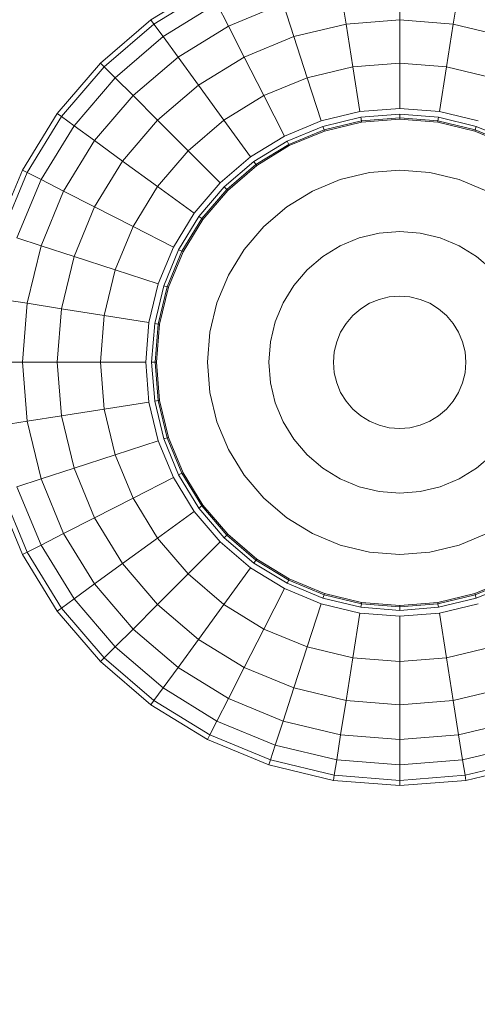
# Model space of a CAD drawing. Units: millimetres. Extents: x 741084 to 757005, y 144024 to 168216.
# Drawn here: x 747954 to 748065, y 149108 to 149347 of the extents above; entities that cross this region are included whole.
import ezdxf

# ---------------------------------------------------------------- set-up
doc = ezdxf.new("R2010")
doc.units = ezdxf.units.MM
doc.header["$PDSIZE"] = -1
doc.layers.add('размер', color=92, linetype='Continuous', lineweight=15)
doc.dimstyles.new('Размер М1.1', dxfattribs={"dimtxt": 300, "dimasz": 200, "dimexe": 1, "dimexo": 1, "dimgap": 50, "dimtad": 1, "dimdec": 0, "dimzin": 0, "dimtxsty": 'Standard', "dimcen": 2.5, "dimazin": 0, "dimtfac": 1, "dimtmove": 0, "dimatfit": 3, "dimfxl": 1, "dimtzin": 0, "dimarcsym": 0})

# ---------------------------------------------------------------- blocks, each defined once
blk = doc.blocks.new('*D26')
at = {"layer": 'Defpoints', "color": 0, "transparency": 16777216}
for p in [(753592.03, 158650.45, 349.74), (741596.69, 144023.91), (751591.02, 144023.91, 349.74)]:
    blk.add_point(p, dxfattribs=at)
at = {"layer": 'размер', "color": 0, "lineweight": -2, "transparency": 16777216}
for p, q in [((753591.03, 158650.45), (741595.69, 158650.45)), ((741596.69, 158450.45), (741596.69, 144223.91)), ((751590.02, 144023.91), (741595.69, 144023.91))]:
    blk.add_line(p, q, dxfattribs=at)
at = {"layer": 'размер', "color": 0, "transparency": 16777216}
for points in [[(741563.36, 158450.45), (741630.03, 158450.45), (741596.69, 158650.45)], [(741563.36, 144223.91), (741630.03, 144223.91), (741596.69, 144023.91)]]:
    blk.add_solid(points, dxfattribs=at)
at = {"layer": 'размер', "color": 0, "transparency": 16777216, "insert": (741346.69, 151337.18), "char_height": 400, "attachment_point": 5, "rotation": 90}
blk.add_mtext('14500', dxfattribs=at)
blk = doc.blocks.new('*D29')
at = {"layer": 'Defpoints', "color": 0, "transparency": 16777216}
for p in [(754165.75, 156831.4, 349.74), (742989.38, 145524.06), (749448.19, 145524.06, 349.74)]:
    blk.add_point(p, dxfattribs=at)
at = {"layer": 'размер', "color": 0, "lineweight": -2, "transparency": 16777216}
for p, q in [((754164.75, 156831.4), (742988.38, 156831.4)), ((742989.38, 156631.4), (742989.38, 145724.06)), ((749447.19, 145524.06), (742988.38, 145524.06))]:
    blk.add_line(p, q, dxfattribs=at)
at = {"layer": 'размер', "color": 0, "transparency": 16777216}
for points in [[(742956.05, 156631.4), (743022.72, 156631.4), (742989.38, 156831.4)], [(742956.05, 145724.06), (743022.72, 145724.06), (742989.38, 145524.06)]]:
    blk.add_solid(points, dxfattribs=at)
at = {"layer": 'размер', "color": 0, "transparency": 16777216, "insert": (742739.38, 151177.73), "char_height": 400, "attachment_point": 5, "rotation": 90}
blk.add_mtext('11200', dxfattribs=at)

msp = doc.modelspace()

# ---------------------------------------------------------------- linework, layer by layer
at = {"color": 0, "linetype": 'Continuous', "lineweight": 0}
for p, q in [((747999.84, 149355.05, 349.74), (747986.13, 149346.64, 349.74)), ((748046.38, 149346.64, 349.74), (748046.38, 149355.05, 349.74)), ((748000.42, 149353.92, 349.74), (747986.87, 149345.62, 349.74)), ((748033.4, 149345.62, 349.74), (748032.09, 149353.92, 349.74)), ((748059.35, 149345.62, 349.74), (748060.66, 149353.92, 349.74)), ((748002.12, 149350.58, 349.74), (747989.08, 149342.59, 349.74)), ((748004.91, 149345.09, 349.74), (748002.12, 149350.58, 349.74)), ((748018.15, 149350.58, 349.74), (748004.91, 149345.09, 349.74)), ((748020.75, 149342.59, 349.74), (748018.15, 149350.58, 349.74)), ((747986.13, 149346.64, 349.74), (747973.9, 149336.2, 349.74)), ((747986.87, 149345.62, 349.74), (747974.79, 149335.31, 349.74)), ((747986.87, 149345.62, 349.74), (747986.13, 149346.64, 349.74)), ((747989.08, 149342.59, 349.74), (747986.87, 149345.62, 349.74)), ((748004.91, 149345.09, 349.74), (747992.7, 149337.61, 349.74)), ((748008.73, 149337.61, 349.74), (748004.91, 149345.09, 349.74)), ((748033.4, 149345.62, 349.74), (748020.75, 149342.59, 349.74)), ((748046.38, 149346.64, 349.74), (748033.4, 149345.62, 349.74)), ((748035.04, 149335.31, 349.74), (748033.4, 149345.62, 349.74)), ((748046.38, 149346.64, 349.74), (748059.35, 149345.62, 349.74)), ((748046.38, 149336.2, 349.74), (748046.38, 149346.64, 349.74)), ((748057.71, 149335.31, 349.74), (748059.35, 149345.62, 349.74)), ((748072, 149342.59, 349.74), (748059.35, 149345.62, 349.74)), ((747989.08, 149342.59, 349.74), (747977.45, 149332.65, 349.74)), ((747992.7, 149337.61, 349.74), (747989.08, 149342.59, 349.74)), ((748020.75, 149342.59, 349.74), (748008.73, 149337.61, 349.74)), ((748023.98, 149332.65, 349.74), (748020.75, 149342.59, 349.74)), ((747973.9, 149336.2, 349.74), (747963.45, 149323.97, 349.74)), ((747974.79, 149335.31, 349.74), (747973.9, 149336.2, 349.74)), ((747992.7, 149337.61, 349.74), (747981.8, 149328.3, 349.74)), ((747997.63, 149330.81, 349.74), (747992.7, 149337.61, 349.74)), ((748008.73, 149337.61, 349.74), (747997.63, 149330.81, 349.74)), ((748013.47, 149328.3, 349.74), (748008.73, 149337.61, 349.74)), ((748046.38, 149336.2, 349.74), (748035.04, 149335.31, 349.74)), ((748046.38, 149336.2, 349.74), (748057.71, 149335.31, 349.74)), ((748046.38, 149336.2, 349.74), (748046.38, 149325.19, 349.74)), ((747974.79, 149335.31, 349.74), (747964.47, 149323.23, 349.74)), ((747977.45, 149332.65, 349.74), (747974.79, 149335.31, 349.74)), ((748035.04, 149335.31, 349.74), (748023.98, 149332.65, 349.74)), ((748035.04, 149335.31, 349.74), (748036.76, 149324.43, 349.74)), ((748057.71, 149335.31, 349.74), (748055.99, 149324.43, 349.74)), ((748068.77, 149332.65, 349.74), (748057.71, 149335.31, 349.74)), ((747977.45, 149332.65, 349.74), (747967.51, 149321.02, 349.74)), ((747981.8, 149328.3, 349.74), (747977.45, 149332.65, 349.74)), ((747997.63, 149330.81, 349.74), (747987.74, 149322.36, 349.74)), ((748003.77, 149322.36, 349.74), (747997.63, 149330.81, 349.74)), ((748023.98, 149332.65, 349.74), (748013.47, 149328.3, 349.74)), ((748023.98, 149332.65, 349.74), (748027.38, 149322.18, 349.74)), ((747981.8, 149328.3, 349.74), (747972.49, 149317.4, 349.74)), ((747987.74, 149322.36, 349.74), (747981.8, 149328.3, 349.74)), ((748013.47, 149328.3, 349.74), (748003.77, 149322.36, 349.74)), ((748013.47, 149328.3, 349.74), (748018.47, 149318.49, 349.74)), ((747963.45, 149323.97, 349.74), (747955.05, 149310.25, 349.74)), ((747964.47, 149323.23, 349.74), (747963.45, 149323.97, 349.74)), ((748036.76, 149324.43, 349.74), (748027.38, 149322.18, 349.74)), ((748046.38, 149325.19, 349.74), (748036.76, 149324.43, 349.74)), ((748046.38, 149323.79, 349.74), (748036.98, 149323.05, 349.74)), ((748046.38, 149325.19, 349.74), (748055.99, 149324.43, 349.74)), ((748046.38, 149323.79, 349.74), (748055.77, 149323.05, 349.74)), ((748046.38, 149322.92, 349.74), (748046.38, 149323.79, 349.74)), ((748065.37, 149322.18, 349.74), (748055.99, 149324.43, 349.74)), ((747964.47, 149323.23, 349.74), (747956.17, 149309.68, 349.74)), ((747967.51, 149321.02, 349.74), (747964.47, 149323.23, 349.74)), ((747987.74, 149322.36, 349.74), (747979.29, 149312.46, 349.74)), ((747995.13, 149314.97, 349.74), (747987.74, 149322.36, 349.74)), ((748003.77, 149322.36, 349.74), (747995.13, 149314.97, 349.74)), ((748003.77, 149322.36, 349.74), (748010.25, 149313.45, 349.74)), ((748027.38, 149322.18, 349.74), (748018.47, 149318.49, 349.74)), ((748036.98, 149323.05, 349.74), (748027.81, 149320.85, 349.74)), ((748037.12, 149322.19, 349.74), (748028.08, 149320.02, 349.74)), ((748037.17, 149321.88, 349.74), (748028.18, 149319.72, 349.74)), ((748037.12, 149322.19, 349.74), (748036.98, 149323.05, 349.74)), ((748046.38, 149322.92, 349.74), (748037.12, 149322.19, 349.74)), ((748037.17, 149321.88, 349.74), (748037.12, 149322.19, 349.74)), ((748046.38, 149322.6, 349.74), (748037.17, 149321.88, 349.74)), ((748046.38, 149322.92, 349.74), (748055.64, 149322.19, 349.74)), ((748046.38, 149322.6, 349.74), (748046.38, 149322.92, 349.74)), ((748046.38, 149322.6, 349.74), (748055.59, 149321.88, 349.74)), ((748055.59, 149321.88, 349.74), (748055.64, 149322.19, 349.74)), ((748064.57, 149319.72, 349.74), (748055.59, 149321.88, 349.74)), ((748055.64, 149322.19, 349.74), (748055.77, 149323.05, 349.74)), ((748064.67, 149320.02, 349.74), (748055.64, 149322.19, 349.74)), ((748064.94, 149320.85, 349.74), (748055.77, 149323.05, 349.74)), ((747967.51, 149321.02, 349.74), (747959.52, 149307.98, 349.74)), ((747972.49, 149317.4, 349.74), (747967.51, 149321.02, 349.74)), ((748027.81, 149320.85, 349.74), (748019.11, 149317.24, 349.74)), ((748028.08, 149320.02, 349.74), (748019.5, 149316.47, 349.74)), ((748028.18, 149319.72, 349.74), (748019.64, 149316.19, 349.74)), ((748028.08, 149320.02, 349.74), (748027.81, 149320.85, 349.74)), ((748028.18, 149319.72, 349.74), (748028.08, 149320.02, 349.74)), ((748064.57, 149319.72, 349.74), (748064.67, 149320.02, 349.74)), ((748073.11, 149316.19, 349.74), (748064.57, 149319.72, 349.74)), ((748064.67, 149320.02, 349.74), (748064.94, 149320.85, 349.74)), ((748073.25, 149316.47, 349.74), (748064.67, 149320.02, 349.74)), ((748073.65, 149317.24, 349.74), (748064.94, 149320.85, 349.74)), ((747972.49, 149317.4, 349.74), (747965, 149305.18, 349.74)), ((747979.29, 149312.46, 349.74), (747972.49, 149317.4, 349.74)), ((748018.47, 149318.49, 349.74), (748010.25, 149313.45, 349.74)), ((748019.11, 149317.24, 349.74), (748011.07, 149312.32, 349.74)), ((748019.5, 149316.47, 349.74), (748011.58, 149311.61, 349.74)), ((748019.5, 149316.47, 349.74), (748019.11, 149317.24, 349.74)), ((748019.64, 149316.19, 349.74), (748019.5, 149316.47, 349.74)), ((747995.13, 149314.97, 349.74), (747987.74, 149306.32, 349.74)), ((747995.13, 149314.97, 349.74), (748002.91, 149307.18, 349.74)), ((748019.64, 149316.19, 349.74), (748011.77, 149311.36, 349.74)), ((747979.29, 149312.46, 349.74), (747972.49, 149301.37, 349.74)), ((747987.74, 149306.32, 349.74), (747979.29, 149312.46, 349.74)), ((748010.25, 149313.45, 349.74), (748002.91, 149307.18, 349.74)), ((748011.07, 149312.32, 349.74), (748003.9, 149306.2, 349.74)), ((748011.58, 149311.61, 349.74), (748011.07, 149312.32, 349.74)), ((747956.17, 149309.68, 349.74), (747950.09, 149295, 349.74)), ((747955.05, 149310.25, 349.74), (747950.23, 149298.63, 349.74)), ((747956.17, 149309.68, 349.74), (747955.05, 149310.25, 349.74)), ((747959.52, 149307.98, 349.74), (747956.17, 149309.68, 349.74)), ((748011.58, 149311.61, 349.74), (748004.52, 149305.58, 349.74)), ((748011.77, 149311.36, 349.74), (748004.74, 149305.36, 349.74)), ((748011.77, 149311.36, 349.74), (748011.58, 149311.61, 349.74)), ((748039.1, 149309.68, 349.74), (748032, 149307.98, 349.74)), ((748046.38, 149310.25, 349.74), (748039.1, 149309.68, 349.74)), ((748046.38, 149310.25, 349.74), (748053.66, 149309.68, 349.74)), ((748060.76, 149307.98, 349.74), (748053.66, 149309.68, 349.74)), ((747959.52, 149307.98, 349.74), (747953.66, 149293.84, 349.74)), ((747965, 149305.18, 349.74), (747959.52, 149307.98, 349.74)), ((748002.91, 149307.18, 349.74), (747996.65, 149299.85, 349.74)), ((748032, 149307.98, 349.74), (748025.25, 149305.18, 349.74)), ((748067.5, 149305.18, 349.74), (748060.76, 149307.98, 349.74)), ((747965, 149305.18, 349.74), (747959.52, 149291.94, 349.74)), ((747972.49, 149301.37, 349.74), (747965, 149305.18, 349.74)), ((747987.74, 149306.32, 349.74), (747981.8, 149296.63, 349.74)), ((747987.74, 149306.32, 349.74), (747996.65, 149299.85, 349.74)), ((748003.9, 149306.2, 349.74), (747997.78, 149299.03, 349.74)), ((748004.52, 149305.58, 349.74), (747998.49, 149298.52, 349.74)), ((748004.74, 149305.36, 349.74), (747998.74, 149298.33, 349.74)), ((748004.52, 149305.58, 349.74), (748003.9, 149306.2, 349.74)), ((748004.74, 149305.36, 349.74), (748004.52, 149305.58, 349.74)), ((748025.25, 149305.18, 349.74), (748019.02, 149301.37, 349.74)), ((747972.49, 149301.37, 349.74), (747967.51, 149289.35, 349.74)), ((747981.8, 149296.63, 349.74), (747972.49, 149301.37, 349.74)), ((747996.65, 149299.85, 349.74), (747991.61, 149291.63, 349.74)), ((748019.02, 149301.37, 349.74), (748013.47, 149296.63, 349.74)), ((747997.78, 149299.03, 349.74), (747992.85, 149290.99, 349.74)), ((747998.49, 149298.52, 349.74), (747993.63, 149290.6, 349.74)), ((747998.74, 149298.33, 349.74), (747993.91, 149290.45, 349.74)), ((747998.49, 149298.52, 349.74), (747997.78, 149299.03, 349.74)), ((747998.74, 149298.33, 349.74), (747998.49, 149298.52, 349.74)), ((747981.8, 149296.63, 349.74), (747977.45, 149286.12, 349.74)), ((747981.8, 149296.63, 349.74), (747991.61, 149291.63, 349.74)), ((748013.47, 149296.63, 349.74), (748008.73, 149291.07, 349.74)), ((748041.42, 149295.01, 349.74), (748036.59, 149293.84, 349.74)), ((748046.38, 149295.39, 349.74), (748041.42, 149295.01, 349.74)), ((748046.38, 149295.39, 349.74), (748051.33, 149295.01, 349.74)), ((748056.16, 149293.84, 349.74), (748051.33, 149295.01, 349.74)), ((747959.52, 149291.94, 349.74), (747953.66, 149293.84, 349.74)), ((748036.59, 149293.84, 349.74), (748032, 149291.94, 349.74)), ((748060.76, 149291.94, 349.74), (748056.16, 149293.84, 349.74)), ((747959.52, 149291.94, 349.74), (747956.17, 149278.01, 349.74)), ((747967.51, 149289.35, 349.74), (747959.52, 149291.94, 349.74)), ((747991.61, 149291.63, 349.74), (747987.92, 149282.71, 349.74)), ((747992.85, 149290.99, 349.74), (747989.25, 149282.28, 349.74)), ((747993.63, 149290.6, 349.74), (747990.08, 149282.01, 349.74)), ((747993.91, 149290.45, 349.74), (747990.38, 149281.92, 349.74)), ((747993.63, 149290.6, 349.74), (747992.85, 149290.99, 349.74)), ((747993.91, 149290.45, 349.74), (747993.63, 149290.6, 349.74)), ((748008.73, 149291.07, 349.74), (748004.91, 149284.85, 349.74)), ((748032, 149291.94, 349.74), (748027.76, 149289.35, 349.74)), ((748064.99, 149289.35, 349.74), (748060.76, 149291.94, 349.74)), ((747967.51, 149289.35, 349.74), (747964.47, 149276.69, 349.74)), ((747977.45, 149286.12, 349.74), (747967.51, 149289.35, 349.74)), ((748027.76, 149289.35, 349.74), (748023.98, 149286.12, 349.74)), ((748068.77, 149286.12, 349.74), (748064.99, 149289.35, 349.74)), ((747977.45, 149286.12, 349.74), (747974.79, 149275.06, 349.74)), ((747977.45, 149286.12, 349.74), (747987.92, 149282.71, 349.74)), ((748023.98, 149286.12, 349.74), (748020.75, 149282.34, 349.74)), ((748004.91, 149284.85, 349.74), (748002.12, 149278.1, 349.74)), ((747987.92, 149282.71, 349.74), (747985.67, 149273.34, 349.74)), ((747989.25, 149282.28, 349.74), (747987.05, 149273.12, 349.74)), ((747990.08, 149282.01, 349.74), (747987.91, 149272.98, 349.74)), ((747990.38, 149281.92, 349.74), (747988.22, 149272.93, 349.74)), ((747990.08, 149282.01, 349.74), (747989.25, 149282.28, 349.74)), ((747990.38, 149281.92, 349.74), (747990.08, 149282.01, 349.74)), ((748020.75, 149282.34, 349.74), (748018.15, 149278.1, 349.74)), ((747956.17, 149278.01, 349.74), (747950.09, 149278.97, 349.74)), ((748041.42, 149278.97, 349.74), (748039.1, 149278.01, 349.74)), ((748043.87, 149279.56, 349.74), (748041.42, 149278.97, 349.74)), ((748046.38, 149279.76, 349.74), (748043.87, 149279.56, 349.74)), ((748046.38, 149279.76, 349.74), (748048.88, 149279.56, 349.74)), ((748051.33, 149278.97, 349.74), (748048.88, 149279.56, 349.74)), ((748053.66, 149278.01, 349.74), (748051.33, 149278.97, 349.74)), ((747956.17, 149278.01, 349.74), (747955.05, 149263.72, 349.74)), ((747964.47, 149276.69, 349.74), (747956.17, 149278.01, 349.74)), ((747964.47, 149276.69, 349.74), (747963.45, 149263.72, 349.74)), ((747974.79, 149275.06, 349.74), (747964.47, 149276.69, 349.74)), ((748002.12, 149278.1, 349.74), (748000.42, 149271, 349.74)), ((748018.15, 149278.1, 349.74), (748016.25, 149273.51, 349.74)), ((748036.95, 149276.69, 349.74), (748035.04, 149275.06, 349.74)), ((748039.1, 149278.01, 349.74), (748036.95, 149276.69, 349.74)), ((748055.8, 149276.69, 349.74), (748053.66, 149278.01, 349.74)), ((748057.71, 149275.06, 349.74), (748055.8, 149276.69, 349.74)), ((747974.79, 149275.06, 349.74), (747973.9, 149263.72, 349.74)), ((747974.79, 149275.06, 349.74), (747985.67, 149273.34, 349.74)), ((748016.25, 149273.51, 349.74), (748015.09, 149268.68, 349.74)), ((748035.04, 149275.06, 349.74), (748033.4, 149273.15, 349.74)), ((748059.35, 149273.15, 349.74), (748057.71, 149275.06, 349.74)), ((747985.67, 149273.34, 349.74), (747984.91, 149263.72, 349.74)), ((747987.05, 149273.12, 349.74), (747986.31, 149263.72, 349.74)), ((747987.91, 149272.98, 349.74), (747987.05, 149273.12, 349.74)), ((747987.91, 149272.98, 349.74), (747987.18, 149263.72, 349.74)), ((747988.22, 149272.93, 349.74), (747987.49, 149263.72, 349.74)), ((747988.22, 149272.93, 349.74), (747987.91, 149272.98, 349.74)), ((748033.4, 149273.15, 349.74), (748032.09, 149271, 349.74)), ((748060.66, 149271, 349.74), (748059.35, 149273.15, 349.74)), ((748000.42, 149271, 349.74), (747999.84, 149263.72, 349.74)), ((748032.09, 149271, 349.74), (748031.13, 149268.68, 349.74)), ((748061.63, 149268.68, 349.74), (748060.66, 149271, 349.74)), ((748015.09, 149268.68, 349.74), (748014.7, 149263.72, 349.74)), ((748031.13, 149268.68, 349.74), (748030.54, 149266.23, 349.74)), ((748062.21, 149266.23, 349.74), (748061.63, 149268.68, 349.74)), ((748030.54, 149266.23, 349.74), (748030.34, 149263.72, 349.74)), ((748062.41, 149263.72, 349.74), (748062.21, 149266.23, 349.74)), ((747955.05, 149263.72, 349.74), (747948.89, 149263.72, 349.74)), ((747955.05, 149263.72, 349.74), (747956.17, 149249.43, 349.74)), ((747963.45, 149263.72, 349.74), (747955.05, 149263.72, 349.74)), ((747963.45, 149263.72, 349.74), (747964.47, 149250.75, 349.74)), ((747973.9, 149263.72, 349.74), (747963.45, 149263.72, 349.74)), ((747973.9, 149263.72, 349.74), (747974.79, 149252.38, 349.74)), ((747973.9, 149263.72, 349.74), (747984.91, 149263.72, 349.74)), ((747984.91, 149263.72, 349.74), (747985.67, 149254.11, 349.74)), ((747986.31, 149263.72, 349.74), (747987.05, 149254.32, 349.74)), ((747987.18, 149263.72, 349.74), (747986.31, 149263.72, 349.74)), ((747987.49, 149263.72, 349.74), (747987.18, 149263.72, 349.74)), ((747987.18, 149263.72, 349.74), (747987.91, 149254.46, 349.74)), ((747987.49, 149263.72, 349.74), (747988.22, 149254.51, 349.74)), ((747999.84, 149263.72, 349.74), (748000.42, 149256.44, 349.74)), ((748014.7, 149263.72, 349.74), (748015.09, 149258.77, 349.74)), ((748030.34, 149263.72, 349.74), (748030.54, 149261.21, 349.74)), ((748062.21, 149261.21, 349.74), (748062.41, 149263.72, 349.74)), ((748030.54, 149261.21, 349.74), (748031.13, 149258.77, 349.74)), ((748061.63, 149258.77, 349.74), (748062.21, 149261.21, 349.74)), ((748015.09, 149258.77, 349.74), (748016.25, 149253.93, 349.74)), ((748031.13, 149258.77, 349.74), (748032.09, 149256.44, 349.74)), ((748060.66, 149256.44, 349.74), (748061.63, 149258.77, 349.74)), ((747987.91, 149254.46, 349.74), (747987.05, 149254.32, 349.74)), ((747988.22, 149254.51, 349.74), (747987.91, 149254.46, 349.74)), ((747987.91, 149254.46, 349.74), (747990.08, 149245.43, 349.74)), ((747988.22, 149254.51, 349.74), (747990.38, 149245.52, 349.74)), ((748000.42, 149256.44, 349.74), (748002.12, 149249.34, 349.74)), ((748032.09, 149256.44, 349.74), (748033.4, 149254.3, 349.74)), ((748059.35, 149254.3, 349.74), (748060.66, 149256.44, 349.74)), ((747974.79, 149252.38, 349.74), (747964.47, 149250.75, 349.74)), ((747974.79, 149252.38, 349.74), (747985.67, 149254.11, 349.74)), ((747974.79, 149252.38, 349.74), (747977.45, 149241.32, 349.74)), ((747985.67, 149254.11, 349.74), (747987.92, 149244.73, 349.74)), ((747987.05, 149254.32, 349.74), (747989.25, 149245.16, 349.74)), ((748016.25, 149253.93, 349.74), (748018.15, 149249.34, 349.74)), ((748033.4, 149254.3, 349.74), (748035.04, 149252.38, 349.74)), ((748035.04, 149252.38, 349.74), (748036.95, 149250.75, 349.74)), ((748055.8, 149250.75, 349.74), (748057.71, 149252.38, 349.74)), ((748057.71, 149252.38, 349.74), (748059.35, 149254.3, 349.74)), ((747964.47, 149250.75, 349.74), (747956.17, 149249.43, 349.74)), ((747964.47, 149250.75, 349.74), (747967.51, 149238.1, 349.74)), ((748036.95, 149250.75, 349.74), (748039.1, 149249.43, 349.74)), ((748053.66, 149249.43, 349.74), (748055.8, 149250.75, 349.74)), ((747956.17, 149249.43, 349.74), (747950.09, 149248.47, 349.74)), ((747956.17, 149249.43, 349.74), (747959.52, 149235.5, 349.74)), ((748002.12, 149249.34, 349.74), (748004.91, 149242.59, 349.74)), ((748018.15, 149249.34, 349.74), (748020.75, 149245.1, 349.74)), ((748039.1, 149249.43, 349.74), (748041.42, 149248.47, 349.74)), ((748041.42, 149248.47, 349.74), (748043.87, 149247.88, 349.74)), ((748043.87, 149247.88, 349.74), (748046.38, 149247.69, 349.74)), ((748046.38, 149247.69, 349.74), (748048.88, 149247.88, 349.74)), ((748048.88, 149247.88, 349.74), (748051.33, 149248.47, 349.74)), ((748051.33, 149248.47, 349.74), (748053.66, 149249.43, 349.74)), ((747990.08, 149245.43, 349.74), (747989.25, 149245.16, 349.74)), ((747989.25, 149245.16, 349.74), (747992.85, 149236.45, 349.74)), ((747990.38, 149245.52, 349.74), (747990.08, 149245.43, 349.74)), ((747990.08, 149245.43, 349.74), (747993.63, 149236.85, 349.74)), ((747990.38, 149245.52, 349.74), (747993.91, 149236.99, 349.74)), ((748020.75, 149245.1, 349.74), (748023.98, 149241.32, 349.74)), ((747977.45, 149241.32, 349.74), (747987.92, 149244.73, 349.74)), ((747987.92, 149244.73, 349.74), (747991.61, 149235.82, 349.74)), ((748004.91, 149242.59, 349.74), (748008.73, 149236.37, 349.74)), ((747977.45, 149241.32, 349.74), (747967.51, 149238.1, 349.74)), ((747977.45, 149241.32, 349.74), (747981.8, 149230.82, 349.74)), ((748023.98, 149241.32, 349.74), (748027.76, 149238.1, 349.74)), ((748064.99, 149238.1, 349.74), (748068.77, 149241.32, 349.74)), ((747967.51, 149238.1, 349.74), (747959.52, 149235.5, 349.74)), ((747967.51, 149238.1, 349.74), (747972.49, 149226.07, 349.74)), ((748027.76, 149238.1, 349.74), (748032, 149235.5, 349.74)), ((748060.76, 149235.5, 349.74), (748064.99, 149238.1, 349.74)), ((747959.52, 149235.5, 349.74), (747953.66, 149233.6, 349.74)), ((747959.52, 149235.5, 349.74), (747965, 149222.26, 349.74)), ((747981.8, 149230.82, 349.74), (747991.61, 149235.82, 349.74)), ((747991.61, 149235.82, 349.74), (747996.65, 149227.59, 349.74)), ((747993.63, 149236.85, 349.74), (747992.85, 149236.45, 349.74)), ((747992.85, 149236.45, 349.74), (747997.78, 149228.41, 349.74)), ((747993.91, 149236.99, 349.74), (747993.63, 149236.85, 349.74)), ((747993.63, 149236.85, 349.74), (747998.49, 149228.93, 349.74)), ((747993.91, 149236.99, 349.74), (747998.74, 149229.11, 349.74)), ((748008.73, 149236.37, 349.74), (748013.47, 149230.82, 349.74)), ((748032, 149235.5, 349.74), (748036.59, 149233.6, 349.74)), ((748056.16, 149233.6, 349.74), (748060.76, 149235.5, 349.74)), ((747953.66, 149233.6, 349.74), (747959.52, 149219.46, 349.74)), ((748036.59, 149233.6, 349.74), (748041.42, 149232.44, 349.74)), ((748051.33, 149232.44, 349.74), (748056.16, 149233.6, 349.74)), ((747948.89, 149232.05, 349.74), (747955.05, 149217.19, 349.74)), ((747950.09, 149232.44, 349.74), (747956.17, 149217.76, 349.74)), ((747981.8, 149230.82, 349.74), (747972.49, 149226.07, 349.74)), ((747981.8, 149230.82, 349.74), (747987.74, 149221.12, 349.74)), ((748013.47, 149230.82, 349.74), (748019.02, 149226.07, 349.74)), ((748041.42, 149232.44, 349.74), (748046.38, 149232.05, 349.74)), ((748046.38, 149232.05, 349.74), (748051.33, 149232.44, 349.74)), ((747998.49, 149228.93, 349.74), (747997.78, 149228.41, 349.74)), ((747997.78, 149228.41, 349.74), (748003.9, 149221.25, 349.74)), ((747998.74, 149229.11, 349.74), (747998.49, 149228.93, 349.74)), ((747998.49, 149228.93, 349.74), (748004.52, 149221.86, 349.74)), ((747998.74, 149229.11, 349.74), (748004.74, 149222.08, 349.74)), ((747972.49, 149226.07, 349.74), (747965, 149222.26, 349.74)), ((747972.49, 149226.07, 349.74), (747979.29, 149214.98, 349.74)), ((747987.74, 149221.12, 349.74), (747996.65, 149227.59, 349.74)), ((747996.65, 149227.59, 349.74), (748002.91, 149220.26, 349.74)), ((748019.02, 149226.07, 349.74), (748025.25, 149222.26, 349.74)), ((747965, 149222.26, 349.74), (747959.52, 149219.46, 349.74)), ((747965, 149222.26, 349.74), (747972.49, 149210.04, 349.74)), ((747987.74, 149221.12, 349.74), (747979.29, 149214.98, 349.74)), ((747987.74, 149221.12, 349.74), (747995.13, 149212.47, 349.74)), ((748004.52, 149221.86, 349.74), (748003.9, 149221.25, 349.74)), ((748003.9, 149221.25, 349.74), (748011.07, 149215.12, 349.74)), ((748004.74, 149222.08, 349.74), (748004.52, 149221.86, 349.74)), ((748004.52, 149221.86, 349.74), (748011.58, 149215.83, 349.74)), ((748004.74, 149222.08, 349.74), (748011.77, 149216.08, 349.74)), ((748025.25, 149222.26, 349.74), (748032, 149219.46, 349.74)), ((748060.76, 149219.46, 349.74), (748067.5, 149222.26, 349.74)), ((747959.52, 149219.46, 349.74), (747956.17, 149217.76, 349.74)), ((747959.52, 149219.46, 349.74), (747967.51, 149206.42, 349.74)), ((747995.13, 149212.47, 349.74), (748002.91, 149220.26, 349.74)), ((748002.91, 149220.26, 349.74), (748010.25, 149213.99, 349.74)), ((748032, 149219.46, 349.74), (748039.1, 149217.76, 349.74)), ((748053.66, 149217.76, 349.74), (748060.76, 149219.46, 349.74)), ((747956.17, 149217.76, 349.74), (747955.05, 149217.19, 349.74)), ((747955.05, 149217.19, 349.74), (747963.45, 149203.47, 349.74)), ((747956.17, 149217.76, 349.74), (747964.47, 149204.21, 349.74)), ((748039.1, 149217.76, 349.74), (748046.38, 149217.19, 349.74)), ((748046.38, 149217.19, 349.74), (748053.66, 149217.76, 349.74)), ((747979.29, 149214.98, 349.74), (747972.49, 149210.04, 349.74)), ((747979.29, 149214.98, 349.74), (747987.74, 149205.08, 349.74)), ((748003.77, 149205.08, 349.74), (748010.25, 149213.99, 349.74)), ((748010.25, 149213.99, 349.74), (748018.47, 149208.95, 349.74)), ((748011.58, 149215.83, 349.74), (748011.07, 149215.12, 349.74)), ((748011.07, 149215.12, 349.74), (748019.11, 149210.2, 349.74)), ((748011.77, 149216.08, 349.74), (748011.58, 149215.83, 349.74)), ((748011.58, 149215.83, 349.74), (748019.5, 149210.98, 349.74)), ((748011.77, 149216.08, 349.74), (748019.64, 149211.26, 349.74)), ((747995.13, 149212.47, 349.74), (747987.74, 149205.08, 349.74)), ((747995.13, 149212.47, 349.74), (748003.77, 149205.08, 349.74)), ((747972.49, 149210.04, 349.74), (747967.51, 149206.42, 349.74)), ((747972.49, 149210.04, 349.74), (747981.8, 149199.14, 349.74)), ((748019.5, 149210.98, 349.74), (748019.11, 149210.2, 349.74)), ((748019.11, 149210.2, 349.74), (748027.81, 149206.59, 349.74)), ((748019.64, 149211.26, 349.74), (748019.5, 149210.98, 349.74)), ((748019.5, 149210.98, 349.74), (748028.08, 149207.42, 349.74)), ((748019.64, 149211.26, 349.74), (748028.18, 149207.72, 349.74)), ((748064.57, 149207.72, 349.74), (748073.11, 149211.26, 349.74)), ((748064.67, 149207.42, 349.74), (748073.25, 149210.98, 349.74)), ((748064.94, 149206.59, 349.74), (748073.65, 149210.2, 349.74)), ((748013.47, 149199.14, 349.74), (748018.47, 149208.95, 349.74)), ((748018.47, 149208.95, 349.74), (748027.38, 149205.26, 349.74)), ((748028.08, 149207.42, 349.74), (748027.81, 149206.59, 349.74)), ((748028.18, 149207.72, 349.74), (748028.08, 149207.42, 349.74)), ((748028.08, 149207.42, 349.74), (748037.12, 149205.25, 349.74)), ((748028.18, 149207.72, 349.74), (748037.17, 149205.56, 349.74)), ((748055.59, 149205.56, 349.74), (748064.57, 149207.72, 349.74)), ((748055.64, 149205.25, 349.74), (748064.67, 149207.42, 349.74)), ((748064.57, 149207.72, 349.74), (748064.67, 149207.42, 349.74)), ((748064.67, 149207.42, 349.74), (748064.94, 149206.59, 349.74)), ((747967.51, 149206.42, 349.74), (747964.47, 149204.21, 349.74)), ((747967.51, 149206.42, 349.74), (747977.45, 149194.79, 349.74)), ((747987.74, 149205.08, 349.74), (747981.8, 149199.14, 349.74)), ((747987.74, 149205.08, 349.74), (747997.63, 149196.63, 349.74)), ((748003.77, 149205.08, 349.74), (747997.63, 149196.63, 349.74)), ((748003.77, 149205.08, 349.74), (748013.47, 149199.14, 349.74)), ((748023.98, 149194.79, 349.74), (748027.38, 149205.26, 349.74)), ((748027.38, 149205.26, 349.74), (748036.76, 149203.01, 349.74)), ((748027.81, 149206.59, 349.74), (748036.98, 149204.39, 349.74)), ((748037.12, 149205.25, 349.74), (748036.98, 149204.39, 349.74)), ((748036.98, 149204.39, 349.74), (748046.38, 149203.65, 349.74)), ((748037.17, 149205.56, 349.74), (748037.12, 149205.25, 349.74)), ((748037.12, 149205.25, 349.74), (748046.38, 149204.52, 349.74)), ((748037.17, 149205.56, 349.74), (748046.38, 149204.84, 349.74)), ((748046.38, 149204.84, 349.74), (748055.59, 149205.56, 349.74)), ((748046.38, 149204.52, 349.74), (748055.64, 149205.25, 349.74)), ((748046.38, 149204.84, 349.74), (748046.38, 149204.52, 349.74)), ((748046.38, 149204.52, 349.74), (748046.38, 149203.65, 349.74)), ((748046.38, 149203.65, 349.74), (748055.77, 149204.39, 349.74)), ((748055.59, 149205.56, 349.74), (748055.64, 149205.25, 349.74)), ((748055.64, 149205.25, 349.74), (748055.77, 149204.39, 349.74)), ((748055.77, 149204.39, 349.74), (748064.94, 149206.59, 349.74)), ((748055.99, 149203.01, 349.74), (748065.37, 149205.26, 349.74)), ((747964.47, 149204.21, 349.74), (747963.45, 149203.47, 349.74)), ((747963.45, 149203.47, 349.74), (747973.9, 149191.24, 349.74)), ((747964.47, 149204.21, 349.74), (747974.79, 149192.13, 349.74)), ((748035.04, 149192.13, 349.74), (748036.76, 149203.01, 349.74)), ((748036.76, 149203.01, 349.74), (748046.38, 149202.26, 349.74)), ((748046.38, 149202.26, 349.74), (748055.99, 149203.01, 349.74)), ((748046.38, 149191.24, 349.74), (748046.38, 149202.26, 349.74)), ((748057.71, 149192.13, 349.74), (748055.99, 149203.01, 349.74)), ((747981.8, 149199.14, 349.74), (747977.45, 149194.79, 349.74)), ((747981.8, 149199.14, 349.74), (747992.7, 149189.83, 349.74)), ((748013.47, 149199.14, 349.74), (748008.73, 149189.83, 349.74)), ((748013.47, 149199.14, 349.74), (748023.98, 149194.79, 349.74)), ((747977.45, 149194.79, 349.74), (747974.79, 149192.13, 349.74)), ((747977.45, 149194.79, 349.74), (747989.08, 149184.86, 349.74)), ((747997.63, 149196.63, 349.74), (747992.7, 149189.83, 349.74)), ((747997.63, 149196.63, 349.74), (748008.73, 149189.83, 349.74)), ((748023.98, 149194.79, 349.74), (748020.75, 149184.86, 349.74)), ((748023.98, 149194.79, 349.74), (748035.04, 149192.13, 349.74)), ((748057.71, 149192.13, 349.74), (748068.77, 149194.79, 349.74)), ((747974.79, 149192.13, 349.74), (747973.9, 149191.24, 349.74)), ((747973.9, 149191.24, 349.74), (747986.13, 149180.8, 349.74)), ((747974.79, 149192.13, 349.74), (747986.87, 149181.82, 349.74)), ((748035.04, 149192.13, 349.74), (748033.4, 149181.82, 349.74)), ((748035.04, 149192.13, 349.74), (748046.38, 149191.24, 349.74)), ((748046.38, 149191.24, 349.74), (748057.71, 149192.13, 349.74)), ((748046.38, 149191.24, 349.74), (748046.38, 149180.8, 349.74)), ((748057.71, 149192.13, 349.74), (748059.35, 149181.82, 349.74)), ((747992.7, 149189.83, 349.74), (747989.08, 149184.86, 349.74)), ((747992.7, 149189.83, 349.74), (748004.91, 149182.35, 349.74)), ((748008.73, 149189.83, 349.74), (748004.91, 149182.35, 349.74)), ((748008.73, 149189.83, 349.74), (748020.75, 149184.86, 349.74)), ((747989.08, 149184.86, 349.74), (747986.87, 149181.82, 349.74)), ((747989.08, 149184.86, 349.74), (748002.12, 149176.86, 349.74)), ((748020.75, 149184.86, 349.74), (748018.15, 149176.86, 349.74)), ((748020.75, 149184.86, 349.74), (748033.4, 149181.82, 349.74)), ((748059.35, 149181.82, 349.74), (748072, 149184.86, 349.74)), ((747986.87, 149181.82, 349.74), (747986.13, 149180.8, 349.74)), ((747986.13, 149180.8, 349.74), (747999.84, 149172.39, 349.74)), ((747986.87, 149181.82, 349.74), (748000.42, 149173.52, 349.74)), ((748004.91, 149182.35, 349.74), (748002.12, 149176.86, 349.74)), ((748004.91, 149182.35, 349.74), (748018.15, 149176.86, 349.74)), ((748033.4, 149181.82, 349.74), (748032.09, 149173.52, 349.74)), ((748033.4, 149181.82, 349.74), (748046.38, 149180.8, 349.74)), ((748046.38, 149180.8, 349.74), (748059.35, 149181.82, 349.74)), ((748046.38, 149180.8, 349.74), (748046.38, 149172.39, 349.74)), ((748059.35, 149181.82, 349.74), (748060.66, 149173.52, 349.74)), ((748002.12, 149176.86, 349.74), (748000.42, 149173.52, 349.74)), ((748002.12, 149176.86, 349.74), (748016.25, 149171.01, 349.74)), ((748018.15, 149176.86, 349.74), (748016.25, 149171.01, 349.74)), ((748018.15, 149176.86, 349.74), (748032.09, 149173.52, 349.74)), ((748060.66, 149173.52, 349.74), (748074.6, 149176.86, 349.74)), ((748000.42, 149173.52, 349.74), (747999.84, 149172.39, 349.74)), ((748000.42, 149173.52, 349.74), (748015.09, 149167.44, 349.74)), ((748032.09, 149173.52, 349.74), (748031.13, 149167.44, 349.74)), ((748032.09, 149173.52, 349.74), (748046.38, 149172.39, 349.74)), ((748046.38, 149172.39, 349.74), (748060.66, 149173.52, 349.74)), ((748060.66, 149173.52, 349.74), (748061.63, 149167.44, 349.74)), ((747999.84, 149172.39, 349.74), (748014.7, 149166.24, 349.74)), ((748016.25, 149171.01, 349.74), (748015.09, 149167.44, 349.74)), ((748016.25, 149171.01, 349.74), (748031.13, 149167.44, 349.74)), ((748046.38, 149172.39, 349.74), (748046.38, 149166.24, 349.74)), ((748061.63, 149167.44, 349.74), (748076.5, 149171.01, 349.74)), ((748015.09, 149167.44, 349.74), (748014.7, 149166.24, 349.74)), ((748014.7, 149166.24, 349.74), (748030.34, 149162.48, 349.74)), ((748015.09, 149167.44, 349.74), (748030.54, 149163.73, 349.74)), ((748031.13, 149167.44, 349.74), (748030.54, 149163.73, 349.74)), ((748031.13, 149167.44, 349.74), (748046.38, 149166.24, 349.74)), ((748046.38, 149166.24, 349.74), (748061.63, 149167.44, 349.74)), ((748046.38, 149166.24, 349.74), (748046.38, 149162.48, 349.74)), ((748061.63, 149167.44, 349.74), (748062.21, 149163.73, 349.74)), ((748062.21, 149163.73, 349.74), (748077.66, 149167.44, 349.74)), ((748062.41, 149162.48, 349.74), (748078.05, 149166.24, 349.74)), ((748030.54, 149163.73, 349.74), (748030.34, 149162.48, 349.74)), ((748030.34, 149162.48, 349.74), (748046.38, 149161.22, 349.74)), ((748030.54, 149163.73, 349.74), (748046.38, 149162.48, 349.74)), ((748046.38, 149162.48, 349.74), (748062.21, 149163.73, 349.74)), ((748046.38, 149161.22, 349.74), (748062.41, 149162.48, 349.74)), ((748046.38, 149162.48, 349.74), (748046.38, 149161.22, 349.74)), ((748062.21, 149163.73, 349.74), (748062.41, 149162.48, 349.74))]:
    msp.add_line(p, q, dxfattribs=at)

# ---------------------------------------------------------------- dimensions: what is measured, and where the dimension line sits
at = {"layer": 'размер'}
for base, p1, p2, text, picture, middle in [((741596.69, 144023.91), (753592.03, 158650.45, 349.74), (751591.02, 144023.91, 349.74), '14500', '*D26', (741346.69, 151337.18)), ((742989.38, 145524.06), (754165.75, 156831.4, 349.74), (749448.19, 145524.06, 349.74), '11200', '*D29', (742739.38, 151177.73))]:
    dim = msp.add_linear_dim(base=base, p1=p1, p2=p2, angle=90, text=text, dimstyle='Размер М1.1', override={"dimtxt": 400}, dxfattribs=at)
    dim.commit()
    dim.dimension.update_dxf_attribs({"geometry": picture, "text_midpoint": middle})

doc.saveas('drawing.dxf')
